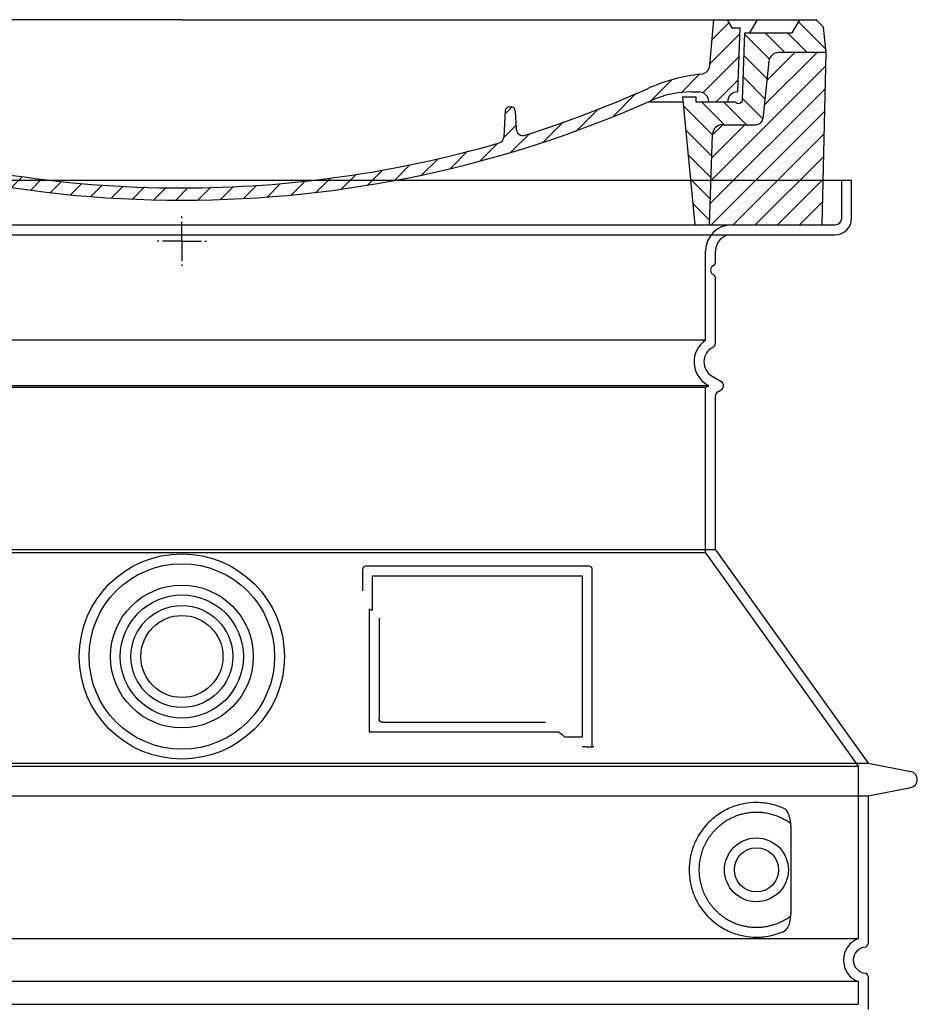
# Model space of a CAD drawing. Extents: x 122816 to 174189, y 2987 to 43553.
# Drawn here: x 133224 to 133770, y 14168 to 14768 of the extents above; entities that cross this region are included whole.
import ezdxf

# ---------------------------------------------------------------- set-up
doc = ezdxf.new("R2010")
doc.units = 0
doc.header["$LTSCALE"] = 2.5
for name, pattern in [('AM_DIN_G_W050X2', [6.875, 4.75, -0.875, 0.375, -0.875]), ('CENTER', [50.8, 31.75, -6.35, 6.35, -6.35]), ('DASHED', [0])]:
    doc.linetypes.add(name, pattern=pattern)
doc.layers.get('0').update_dxf_attribs({"linetype": 'CONTINUOUS'})
for name, color, linetype in [('AM_7', 10, 'CENTER'), ('AM_8', 1, 'CONTINUOUS'), ('PUNKTE', 1, 'CONTINUOUS'), ('SKRYTÁ__ISO_', 1, 'DASHED'), ('VIDITELNÁ__ISO_', 7, 'CONTINUOUS')]:
    doc.layers.add(name, color=color, linetype=linetype)

# ---------------------------------------------------------------- blocks, each defined once
blk = doc.blocks.new('*X99')
at = {"layer": 'AM_8'}
for p, q in [((-339.66, 145.274), (-324.934, 160)), ((-339.206, 132.258), (-312.948, 158.516)), ((-270.19, 147.392), (-257.582, 160)), ((-256.112, 148), (-244.112, 160)), ((322.934, 147.819), (333.212, 158.097)), ((-243.222, 147.42), (-236.047, 154.594)), ((321.643, 133.057), (339.87, 151.285)), ((-338.751, 119.242), (-312.269, 145.724)), ((-242.464, 134.707), (-234.028, 143.143)), ((-332.748, 111.774), (-308.539, 135.983)), ((317.607, 115.551), (339.383, 137.327)), ((-306.735, 124.317), (-301.06, 129.992)), ((-251.2, 112.5), (-232.008, 131.692)), ((303.9, 115.315), (315.168, 126.583)), ((-297.323, 120.259), (-291.614, 125.968)), ((-287.49, 116.621), (-281.317, 122.794)), ((-276.644, 113.997), (-269.965, 120.677)), ((-264.286, 112.885), (-257.171, 120)), ((-239.185, 111.045), (-229.989, 120.241)), ((285.858, 110.743), (298.346, 123.231)), ((325.526, 110), (338.895, 123.369)), ((262.934, 101.289), (276.799, 115.154)), ((-321.052, 110), (-320.989, 110.063)), ((-234.28, 102.479), (-227.97, 108.789)), ((196.794, 102.501), (201.015, 106.723)), ((240.168, 91.994), (253.842, 105.668)), ((-230.155, 93.135), (-224.957, 98.332)), ((220.212, 85.508), (232.511, 97.807)), ((-222.85, 86.969), (-217.348, 92.471)), ((196.033, 88.27), (203.588, 95.825)), ((200.255, 79.021), (211.881, 90.648)), ((-213.217, 83.131), (-207.113, 89.235)), ((-203.01, 79.868), (-196.753, 86.125)), ((181.669, 73.906), (192.442, 84.679)), ((-192.74, 76.667), (-186.392, 83.015)), ((-181.959, 73.978), (-176.032, 79.905)), ((163.723, 69.43), (174.287, 79.995)), ((-171.177, 71.289), (-165.146, 77.321)), ((-160.396, 68.601), (-154.151, 74.845)), ((-149.614, 65.912), (-143.157, 72.369)), ((145.82, 64.998), (156.133, 75.31)), ((-138.372, 63.684), (-132.162, 69.893)), ((-126.921, 61.665), (-120.593, 67.992)), ((-115.47, 59.645), (-108.976, 66.139)), ((113.11, 59.228), (122.361, 68.48)), ((129.465, 62.113), (138.745, 71.393)), ((-104.019, 57.625), (-97.359, 64.285)), ((-92.224, 55.95), (-85.62, 62.555)), ((-80.035, 54.668), (-73.32, 61.384)), ((-67.846, 53.387), (-61.021, 60.213)), ((51.687, 51.687), (60.105, 60.105)), ((66.74, 53.27), (75.173, 61.702)), ((81.794, 54.853), (90.24, 63.299)), ((96.847, 56.435), (105.978, 65.567)), ((-55.657, 52.106), (-48.722, 59.041)), ((-43.053, 51.24), (-35.901, 58.391)), ((-29.959, 50.863), (-22.757, 58.065)), ((-16.866, 50.486), (-9.613, 57.739)), ((-3.773, 50.109), (3.727, 57.608)), ((9.873, 50.284), (17.6, 58.011)), ((23.743, 50.683), (31.474, 58.414)), ((37.612, 51.083), (45.347, 58.817))]:
    blk.add_line(p, q, dxfattribs=at)
blk = doc.blocks.new('701740')
at = {"layer": 'AM_8'}
h = blk.add_hatch(dxfattribs=at)
h.set_pattern_fill('ANSI31', color=256, scale=3, angle=90, style=0)
h.set_pattern_definition([(135, (-11773.946, -11292.978), (-6.735192, -6.735192), [])])
h.paths.add_polyline_path([(-323.24, 65.19), (-321.5, 10), (-312.5, 10), (-305, 88), (-313, 88), (-313, 85), (-337.08, 85, -0.414214), (-338.08, 84), (-338.91, 84), (-342.32, 84, -0.365571), (-344.78, 86.08), (-352, 127), (-371.78, 127), (-376.4, 135), (-386.4, 135), (-390.87, 130.53), (-392.5, 115), (-363.53, 115, -0.383868), (-357.56, 109.63), (-353.88, 74.58, 0.383868), (-349.9, 71), (-329.23, 71, -0.40503)])
h.paths.add_polyline_path([(329.23, 71), (349.9, 71, 0.383868), (353.88, 74.58), (357.56, 109.63, -0.383868), (363.53, 115), (392.5, 115), (390.87, 130.53), (386.4, 135), (376.4, 135), (371.78, 127), (343, 127), (341.58, 86.46, -0.714995), (337.08, 85), (313, 85), (313, 88), (305, 88), (312.5, 10), (321.5, 10), (323.24, 65.19, -0.40503)])
h = blk.add_hatch(dxfattribs=at)
h.set_pattern_fill('ANSI31', color=256, scale=3, style=0)
h.set_pattern_definition([(45, (-11773.946, -11292.978), (-6.735192, 6.735192), [])])
h.paths.add_polyline_path([(-323.24, 65.19, 0.40503), (-329.23, 71), (-349.9, 71, -0.383868), (-353.88, 74.58), (-357.56, 109.63, 0.383868), (-363.53, 115), (-392.5, 115), (-390, 10), (-321.5, 10)])
h.paths.add_polyline_path([(349.9, 71), (329.23, 71, 0.40503), (323.24, 65.19), (321.5, 10), (390, 10), (392.5, 115), (363.53, 115, 0.383868), (357.56, 109.63), (353.88, 74.58, -0.383868)])
for p, q in [((-390.87, 130.53), (-386.4, 135)), ((0, 135), (-386.4, 135)), ((-371.78, 127), (-376.4, 135)), ((-332.11, 135), (-335, 130)), ((-312.56, 122.38), (-313, 135)), ((-270.6, 123.42), (-271, 135)), ((-227.21, 79.46), (-237, 135)), ((0, 135), (386.4, 135)), ((321.57, 107.22), (324, 135)), ((332.11, 135), (335, 130)), ((346, 127), (350.62, 135)), ((371.78, 127), (376.4, 135)), ((390.87, 130.53), (386.4, 135)), ((-392.5, 115), (-390.87, 130.53)), ((-352, 127), (-371.78, 127)), ((-344.78, 86.07), (-352, 127)), ((-344.96, 107.07), (-349, 130)), ((-335, 130), (-349, 130)), ((-338.64, 91), (-340, 130)), ((335, 130), (340, 130)), ((338.64, 91), (340, 130)), ((341.58, 86.41), (343, 127)), ((343, 127), (371.78, 127)), ((392.5, 115), (390.87, 130.53)), ((-261.83, 123), (-244.59, 123)), ((-242.89, 97.41), (-242.09, 120.41)), ((-390, 10), (-392.5, 115)), ((-392.5, 115), (-363.53, 115)), ((392.5, 115), (363.53, 115)), ((390, 10), (392.5, 115)), ((-357.56, 109.63), (-353.88, 74.58)), ((357.56, 109.63), (353.88, 74.58)), ((-342.49, 105), (-341.54, 105)), ((-342.49, 105), (-340.9, 85.83)), ((-321, 85), (-320.8, 90.63)), ((-310.42, 91), (-315, 91)), ((-245.39, 95), (-258, 95)), ((310.42, 91), (315, 91)), ((-342.32, 84), (-338.91, 84)), ((-338.91, 84), (-338.64, 84)), ((-338.64, 84), (-338.08, 84)), ((-337.08, 85), (-337.08, 85)), ((-313, 85), (-337.08, 85)), ((-313, 88), (-313, 85)), ((-313, 88), (-305, 88)), ((-305, 88), (-312.5, 10)), ((-244.61, 87.5), (-258, 87.5)), ((284.18, 85), (305.2, 85)), ((284.18, 85), (305.2, 85)), ((305, 88), (312.5, 10)), ((305, 88), (313, 88)), ((305, 88), (313, 88)), ((313, 88), (313, 85)), ((313, 88), (313, 85)), ((313, 85), (337.08, 85)), ((313, 85), (337.08, 85)), ((196.89, 79.49), (196.14, 63.54)), ((199.39, 81.88), (200, 81.88)), ((200, 81.88), (200.63, 81.88)), ((203.13, 79.51), (203.73, 68.22)), ((-329.23, 71), (-349.9, 71)), ((329.23, 71), (349.9, 71)), ((-321.5, 10), (-323.24, 65.19)), ((321.5, 10), (323.24, 65.19)), ((-312.5, 10), (-390, 10)), ((-321.5, 10), (0, 10)), ((0, 10), (321.5, 10)), ((321.5, 10), (390, 10))]:
    blk.add_line(p, q)
for centre, radius, start, end in [((-292.57, 123.08), 20, 182, 243.69), ((-267.05, 123.54), 3.54, 182, 329.767), ((-261.83, 120.5), 2.5, 90, 149.767), ((-244.59, 120.5), 2.5, 358, 90), ((-363.53, 109), 6, 5.99923, 90), ((363.53, 109), 6, 90, 174.00077), ((-342.49, 107.5), 2.5, 190, 270), ((-341.54, 102.5), 2.5, 2, 90), ((-258, 193), 98, 243.69, 270), ((315.59, 107.74), 6, 275.893, 355), ((-310.81, 90.28), 10, 62.792, 178), ((-258, 193), 105.5, 242.792, 270), ((-245.39, 97.5), 2.5, 270, 358), ((326.99, -2.67), 105, 95.892, 114.109), ((-338.43, 85), 6, 0, 92.001), ((-315, 85), 6, 90, 180), ((-310.42, 31), 60, 65.994, 90), ((0, 728), 695.5, 287.48, 294.109), ((310.42, 31), 60, 90, 114.006), ((315, 85), 6, 0, 90), ((338.43, 85), 6, 87.999, 180), ((-342.32, 86.5), 2.5, 190, 270), ((-338.91, 86), 2, 184.75823, 270), ((-338.08, 85), 1, 270, 360), ((0, 728), 703, 245.993, 270), ((-244.61, 77.5), 10, 8.13, 90), ((0, 728), 703, 270, 294.006), ((339.08, 86.5), 2.5, 216.87, 358), ((339.08, 86.5), 2.5, 216.87, 358), ((-211.45, 82.24), 23.5, 188.13, 251.869), ((-211.45, 82.24), 16, 190, 251.869), ((199.39, 79.38), 2.5, 89.998, 177.298), ((200.63, 79.38), 2.5, 3.047, 90.002), ((-349.9, 75), 4, 185.99923, 270), ((349.9, 75), 4, 270, 354.00077), ((-329.23, 65), 6, 1.80227, 90), ((0, 728), 695.5, 251.869, 270), ((207.72, 68.44), 4, 183.047, 287.483), ((329.23, 65), 6, 90, 178.19773), ((192.14, 63.73), 4, 286.132, 357.298), ((0, 728), 695.5, 270, 286.132)]:
    blk.add_arc(centre, radius, start, end)
at = {"layer": 'AM_7', "linetype": 'AM_DIN_G_W050X2'}
for q in [(0, 15.02), (0, 15.02), (-15.02, 0), (15.02, 0), (0, -15.02), (0, -15.02)]:
    blk.add_line((0, 0), q, dxfattribs=at)
at = {"layer": 'PUNKTE'}
for p in [(-386.4, 135), (0, 135), (0, 135), (0, 135), (0, 135), (386.4, 135), (-321.5, 10), (0, 10), (0, 10)]:
    blk.add_point(p, dxfattribs=at)
at = {"layer": 'AM_8'}
blk.add_blockref('*X99', (0, -25), dxfattribs=at)

msp = doc.modelspace()

# ---------------------------------------------------------------- linework, layer by layer
at = {"layer": 'SKRYTÁ__ISO_', "ltscale": 4.378584}
msp.add_line((133724.326, 14647.321), (133724.326, 14670.321), dxfattribs=at)
at = {"layer": 'SKRYTÁ__ISO_', "ltscale": 13.14391}
msp.add_line((132924.326, 14643.321), (133720.326, 14643.321), dxfattribs=at)
at = {"layer": 'SKRYTÁ__ISO_', "ltscale": 13.137691}
msp.add_line((133641.326, 14572.983), (133641.326, 14627.321), dxfattribs=at)
at = {"layer": 'SKRYTÁ__ISO_', "ltscale": 13.097497}
for p, q in [((133641.326, 14572.983), (133003.326, 14572.983)), ((133641.326, 14544.166), (133003.326, 14544.166)), ((133641.326, 14443.395), (133003.326, 14443.395))]:
    msp.add_line(p, q, dxfattribs=at)
at = {"layer": 'SKRYTÁ__ISO_', "ltscale": 13.179613}
msp.add_line((133643.326, 14545.321), (133001.326, 14545.321), dxfattribs=at)
at = {"layer": 'SKRYTÁ__ISO_', "ltscale": 0.439558}
msp.add_line((133641.326, 14544.166), (133643.326, 14545.321), dxfattribs=at)
at = {"layer": 'SKRYTÁ__ISO_', "ltscale": 12.18212}
msp.add_line((133641.326, 14443.395), (133641.326, 14544.166), dxfattribs=at)
at = {"layer": 'SKRYTÁ__ISO_', "ltscale": 0.219729}
msp.add_line((133642.326, 14545.898), (133643.326, 14545.321), dxfattribs=at)
at = {"layer": 'SKRYTÁ__ISO_', "ltscale": 12.882055}
msp.add_line((133641.326, 14443.395), (133734.326, 14313.395), dxfattribs=at)
at = {"layer": 'SKRYTÁ__ISO_', "ltscale": 4.010478}
msp.add_line((133438.326, 14429.321), (133438.326, 14408.254), dxfattribs=at)
at = {"layer": 'SKRYTÁ__ISO_', "ltscale": 12.37911}
msp.add_line((133566.326, 14429.321), (133438.326, 14429.321), dxfattribs=at)
at = {"layer": 'SKRYTÁ__ISO_', "ltscale": 11.847196}
msp.add_line((133566.326, 14331.321), (133566.326, 14429.321), dxfattribs=at)
at = {"layer": 'SKRYTÁ__ISO_', "ltscale": 12.468955}
msp.add_line((133436.43, 14334.321), (133551.797, 14334.321), dxfattribs=at)
at = {"layer": 'SKRYTÁ__ISO_', "ltscale": 2.062627}
msp.add_line((133555.491, 14331.321), (133566.326, 14331.321), dxfattribs=at)
at = {"layer": 'SKRYTÁ__ISO_', "ltscale": 13.039331}
for p, q in [((132910.326, 14313.395), (133734.326, 14313.395)), ((132910.326, 14208.397), (133734.326, 14208.397)), ((133734.326, 14182.244), (132910.326, 14182.244)), ((132910.326, 14168.397), (133734.326, 14168.397))]:
    msp.add_line(p, q, dxfattribs=at)
at = {"layer": 'SKRYTÁ__ISO_', "ltscale": 12.693194}
msp.add_line((133734.326, 14313.395), (133734.326, 14208.397), dxfattribs=at)
at = {"layer": 'SKRYTÁ__ISO_', "ltscale": 12.275962}
msp.add_line((133693.409, 14224.934), (133693.409, 14275.707), dxfattribs=at)
at = {"layer": 'SKRYTÁ__ISO_', "ltscale": 2.635983}
msp.add_line((133734.326, 14182.244), (133734.326, 14168.397), dxfattribs=at)
at = {"layer": 'SKRYTÁ__ISO_', "ltscale": 13.204879}
msp.add_circle((133322.326, 14380.321), 56.5, dxfattribs=at)
at = {"layer": 'SKRYTÁ__ISO_', "ltscale": 13.216565}
msp.add_circle((133322.326, 14380.321), 43.5, dxfattribs=at)
at = {"layer": 'SKRYTÁ__ISO_', "ltscale": 13.455288}
msp.add_circle((133322.326, 14380.321), 31, dxfattribs=at)
at = {"layer": 'SKRYTÁ__ISO_', "ltscale": 11.818951}
msp.add_circle((133672.326, 14250.321), 19.45, dxfattribs=at)
at = {"layer": 'SKRYTÁ__ISO_', "ltscale": 1.196077}
msp.add_arc((133720.326, 14647.321), 4, 270, 0, dxfattribs=at)
at = {"layer": 'SKRYTÁ__ISO_', "ltscale": 4.78461}
msp.add_arc((133657.326, 14627.321), 16, 90, 180, dxfattribs=at)
at = {"layer": 'SKRYTÁ__ISO_', "ltscale": 6.154692}
msp.add_arc((133650.326, 14559.754), 16, 124.228866, 240, dxfattribs=at)
at = {"layer": 'SKRYTÁ__ISO_', "ltscale": 0.398348}
msp.add_arc((133279.472, 14071.117), 372.687, 64.770916, 65.092678, dxfattribs=at)
at = {"layer": 'SKRYTÁ__ISO_', "ltscale": 6.426379}
msp.add_arc((133739.326, 14195.321), 14, 110.924832, 249.075168, dxfattribs=at)
at = {"layer": 'SKRYTÁ__ISO_', "ltscale": 15.091075}
msp.add_rational_spline([(133436.43, 14409.141), (133436.43, 14374.72), (133436.43, 14334.321)], [1.00391800559, 1.00604730413, 1.00235786927], degree=2, dxfattribs=at)
at = {"layer": 'SKRYTÁ__ISO_', "ltscale": 0.905796}
msp.add_rational_spline([(133555.491, 14331.321), (133553.639, 14332.833), (133551.797, 14334.321)], [1.01872128411, 1.02024725224, 1.02175351756], degree=2, dxfattribs=at)
at = {"layer": 'SKRYTÁ__ISO_', "ltscale": 13.256505}
msp.add_open_spline([(133689.443, 14287.577), (133686.998, 14288.7), (133684.44, 14289.582), (133678.708, 14290.947), (133675.506, 14291.321), (133669.908, 14291.321), (133667.314, 14291.105), (133661.932, 14290.076), (133659.145, 14289.262), (133653.58, 14286.909), (133650.8, 14285.371), (133645.475, 14281.48), (133642.93, 14279.131), (133639.382, 14274.807), (133638.146, 14273.074), (133635.878, 14269.23), (133634.847, 14267.118), (133633.14, 14262.621), (133632.463, 14260.229), (133631.555, 14255.321), (133631.326, 14252.804), (133631.326, 14247.837), (133631.555, 14245.32), (133632.463, 14240.412), (133633.14, 14238.02), (133634.847, 14233.523), (133635.878, 14231.411), (133638.146, 14227.567), (133639.382, 14225.834), (133642.93, 14221.51), (133645.475, 14219.161), (133650.8, 14215.27), (133653.58, 14213.732), (133659.145, 14211.379), (133661.932, 14210.565), (133667.314, 14209.536), (133669.908, 14209.321), (133675.506, 14209.321), (133678.708, 14209.694), (133684.44, 14211.059), (133686.998, 14211.941), (133689.443, 14213.065)], degree=3, knots=[7.2122322, 7.2122322, 7.2122322, 7.2122322, 8.7348739, 8.7348739, 10.5436123, 10.5436123, 11.9181411, 11.9181411, 13.29267, 13.29267, 14.6671988, 14.6671988, 16.0417276, 16.0417276, 16.7867374, 16.7867374, 17.5317471, 17.5317471, 18.2767569, 18.2767569, 19.0217666, 19.0217666, 19.7667764, 19.7667764, 20.5117861, 20.5117861, 21.2567959, 21.2567959, 22.0018056, 22.0018056, 23.3763345, 23.3763345, 24.7508633, 24.7508633, 26.1253922, 26.1253922, 27.499921, 27.499921, 29.3086594, 29.3086594, 30.8313011, 30.8313011, 30.8313011, 30.8313011], dxfattribs=at)
at = {"layer": 'SKRYTÁ__ISO_', "ltscale": 3.049721}
msp.add_open_spline([(133693.409, 14275.707), (133693.409, 14276.694), (133693.357, 14277.708), (133693.081, 14280.31), (133692.781, 14281.817), (133691.993, 14284.327), (133691.526, 14285.355), (133690.515, 14286.83), (133689.992, 14287.324), (133689.443, 14287.577)], degree=3, knots=[-1.5509353, -1.5509353, -1.5509353, -1.5509353, -1.2580997, -1.2580997, -0.7941261, -0.7941261, -0.3708267, -0.3708267, 0, 0, 0, 0], dxfattribs=at)
at = {"layer": 'SKRYTÁ__ISO_', "ltscale": 3.049725}
msp.add_open_spline([(133689.443, 14213.065), (133690.025, 14213.332), (133690.572, 14213.869), (133691.571, 14215.383), (133692.013, 14216.378), (133692.799, 14218.883), (133693.102, 14220.448), (133693.363, 14223.047), (133693.409, 14224.004), (133693.409, 14224.934)], degree=3, knots=[-6.2484642, -6.2484642, -6.2484642, -6.2484642, -5.8551111, -5.8551111, -5.4400253, -5.4400253, -4.9437115, -4.9437115, -4.6553353, -4.6553353, -4.6553353, -4.6553353], dxfattribs=at)
at = {"layer": 'VIDITELNÁ__ISO_'}
for p, q in [((133730.326, 14670.321), (132914.326, 14670.321)), ((133730.326, 14647.321), (133730.326, 14670.321)), ((132924.326, 14637.321), (133720.326, 14637.321)), ((133647.326, 14620.321), (133647.326, 14627.321)), ((133647.326, 14571.287), (133647.326, 14611.155)), ((133645.326, 14551.094), (133650.826, 14547.919)), ((133648.826, 14541.568), (133650.826, 14542.723)), ((133647.326, 14445.321), (133647.326, 14538.97)), ((133647.326, 14445.321), (132997.326, 14445.321)), ((133647.326, 14445.321), (133740.326, 14315.321)), ((133570.326, 14435.321), (133434.326, 14435.321)), ((133432.326, 14433.321), (133432.326, 14420.349)), ((133572.326, 14325.321), (133572.326, 14433.321)), ((133442.43, 14403.608), (133442.43, 14342.321)), ((133444.43, 14340.321), (133543.79, 14340.321)), ((133568.491, 14325.321), (133570.326, 14325.321)), ((133570.326, 14325.321), (133572.326, 14325.321)), ((132904.326, 14315.321), (133740.326, 14315.321)), ((133740.326, 14315.321), (133766.288, 14310.227)), ((133740.326, 14295.321), (133766.288, 14300.414)), ((132904.326, 14295.321), (133740.326, 14295.321)), ((133740.326, 14295.321), (133740.326, 14205.27)), ((133740.326, 14185.371), (133740.326, 14165.27))]:
    msp.add_line(p, q, dxfattribs=at)
for centre, radius in [((133322.326, 14380.321), 62.5), ((133322.326, 14380.321), 37.5), ((133322.326, 14380.321), 25), ((133672.326, 14250.321), 13.45)]:
    msp.add_circle(centre, radius, dxfattribs=at)
for centre, radius, start, end in [((133720.326, 14647.321), 10, 270, 0), ((133657.326, 14627.321), 10, 90, 180), ((133645.326, 14620.321), 2, 293.578178, 0), ((133647.326, 14615.738), 3, 113.578178, 246.421822), ((133645.326, 14611.155), 2, 0, 66.421822), ((133650.326, 14559.754), 10, 117.486426, 240), ((133644.326, 14571.287), 3, 297.486426, 0), ((133649.326, 14545.321), 3, 300, 60), ((133650.326, 14538.97), 3, 120, 180), ((133434.326, 14433.321), 2, 90, 180), ((133570.326, 14433.321), 2, 0, 90), ((133765.326, 14305.321), 5, 281.099735, 78.900265), ((133739.326, 14195.321), 8, 95.73917, 264.26083), ((133738.326, 14205.27), 2, 275.73917, 0), ((133738.326, 14185.371), 2, 0, 84.26083)]:
    msp.add_arc(centre, radius, start, end, dxfattribs=at)
for centre, major_axis, ratio, start_param, end_param in [((133693.919, 14280.357), (-1.153, -1.625), 0.8499676, 6.2779428, 6.2779506), ((133693.957, 14220.259), (-1.225, 1.626), 0.8499128, 6.2640778, 6.2640847)]:
    msp.add_ellipse(centre, major_axis=major_axis, ratio=ratio, start_param=start_param, end_param=end_param, dxfattribs=at)
for points, knots in [([(133444.43, 14340.321), (133444.425, 14340.321), (133444.42, 14340.321), (133444.416, 14340.321), (133444.367, 14340.321), (133444.319, 14340.323), (133444.272, 14340.327), (133444.265, 14340.327), (133444.257, 14340.328), (133444.25, 14340.329), (133444.205, 14340.333), (133444.16, 14340.338), (133444.116, 14340.345), (133444.107, 14340.347), (133444.097, 14340.348), (133444.088, 14340.35), (133444.046, 14340.357), (133444.005, 14340.366), (133443.964, 14340.376), (133443.952, 14340.378), (133443.941, 14340.381), (133443.929, 14340.384), (133443.891, 14340.394), (133443.853, 14340.405), (133443.816, 14340.417), (133443.803, 14340.421), (133443.789, 14340.426), (133443.775, 14340.431), (133443.741, 14340.443), (133443.707, 14340.455), (133443.674, 14340.469), (133443.658, 14340.475), (133443.643, 14340.482), (133443.628, 14340.489), (133443.597, 14340.502), (133443.567, 14340.516), (133443.537, 14340.531), (133443.519, 14340.54), (133443.502, 14340.549), (133443.485, 14340.558), (133443.458, 14340.572), (133443.431, 14340.588), (133443.404, 14340.604), (133443.385, 14340.615), (133443.366, 14340.627), (133443.347, 14340.639), (133443.323, 14340.655), (133443.298, 14340.671), (133443.274, 14340.689), (133443.253, 14340.703), (133443.233, 14340.718), (133443.212, 14340.734), (133443.19, 14340.751), (133443.168, 14340.769), (133443.146, 14340.787), (133443.124, 14340.806), (133443.102, 14340.825), (133443.08, 14340.845), (133443.06, 14340.863), (133443.041, 14340.881), (133443.021, 14340.901), (133442.998, 14340.924), (133442.975, 14340.948), (133442.952, 14340.973), (133442.935, 14340.992), (133442.918, 14341.01), (133442.902, 14341.03), (133442.878, 14341.058), (133442.854, 14341.088), (133442.831, 14341.119), (133442.817, 14341.137), (133442.804, 14341.156), (133442.791, 14341.174), (133442.767, 14341.209), (133442.744, 14341.244), (133442.721, 14341.281), (133442.711, 14341.298), (133442.7, 14341.316), (133442.69, 14341.334), (133442.667, 14341.374), (133442.645, 14341.416), (133442.625, 14341.459), (133442.617, 14341.475), (133442.61, 14341.491), (133442.602, 14341.508), (133442.582, 14341.554), (133442.562, 14341.602), (133442.545, 14341.651), (133442.54, 14341.666), (133442.535, 14341.68), (133442.53, 14341.695), (133442.513, 14341.748), (133442.497, 14341.802), (133442.484, 14341.857), (133442.481, 14341.869), (133442.479, 14341.881), (133442.476, 14341.893), (133442.463, 14341.953), (133442.453, 14342.013), (133442.445, 14342.075), (133442.444, 14342.084), (133442.443, 14342.093), (133442.442, 14342.102), (133442.434, 14342.168), (133442.43, 14342.235), (133442.43, 14342.303), (133442.43, 14342.309), (133442.43, 14342.315), (133442.43, 14342.321)], [0, 0, 0, 0, 0.0048874, 0.0048874, 0.0048874, 0.0555556, 0.0555556, 0.0555556, 0.0631598, 0.0631598, 0.0631598, 0.1111111, 0.1111111, 0.1111111, 0.12144, 0.12144, 0.12144, 0.1666667, 0.1666667, 0.1666667, 0.1797188, 0.1797188, 0.1797188, 0.2222222, 0.2222222, 0.2222222, 0.237997, 0.237997, 0.237997, 0.2777778, 0.2777778, 0.2777778, 0.2962976, 0.2962976, 0.2962976, 0.3333333, 0.3333333, 0.3333333, 0.3545631, 0.3545631, 0.3545631, 0.3888889, 0.3888889, 0.3888889, 0.4128307, 0.4128307, 0.4128307, 0.4444444, 0.4444444, 0.4444444, 0.4710878, 0.4710878, 0.4710878, 0.5, 0.5, 0.5, 0.5293697, 0.5293697, 0.5293697, 0.5555556, 0.5555556, 0.5555556, 0.5876517, 0.5876517, 0.5876517, 0.6111111, 0.6111111, 0.6111111, 0.6459369, 0.6459369, 0.6459369, 0.6666667, 0.6666667, 0.6666667, 0.7042088, 0.7042088, 0.7042088, 0.7222222, 0.7222222, 0.7222222, 0.762492, 0.762492, 0.762492, 0.7777778, 0.7777778, 0.7777778, 0.8207691, 0.8207691, 0.8207691, 0.8333333, 0.8333333, 0.8333333, 0.8790445, 0.8790445, 0.8790445, 0.8888889, 0.8888889, 0.8888889, 0.9373225, 0.9373225, 0.9373225, 0.9444444, 0.9444444, 0.9444444, 0.9956073, 0.9956073, 0.9956073, 1, 1, 1, 1]), ([(133568.491, 14325.321), (133568.053, 14325.321), (133567.609, 14325.321), (133566.783, 14325.321), (133566.419, 14325.321), (133566.125, 14325.321)], [0, 0, 0, 0, 0.13114938, 0.13114938, 0.25905679, 0.25905679, 0.25905679, 0.25905679]), ([(133573.332, 14325.321), (133573.177, 14325.321), (133573.04, 14325.321), (133572.79, 14325.321), (133572.682, 14325.321), (133572.504, 14325.321), (133572.436, 14325.321), (133572.348, 14325.321), (133572.326, 14325.321), (133572.326, 14325.321)], [0, 0, 0, 0, 0.05880322, 0.05880322, 0.12425514, 0.12425514, 0.1935257, 0.1935257, 0.26238862, 0.26238862, 0.26238862, 0.26238862]), ([(133692.759, 14278.737), (133691.994, 14279.287), (133691.205, 14279.807), (133690.388, 14280.3), (133690.362, 14280.315), (133690.337, 14280.331), (133690.311, 14280.346), (133689.492, 14280.837), (133688.644, 14281.299), (133687.775, 14281.726), (133687.749, 14281.739), (133687.722, 14281.752), (133687.695, 14281.765), (133686.824, 14282.191), (133685.93, 14282.583), (133685.022, 14282.937), (133684.995, 14282.947), (133684.968, 14282.958), (133684.941, 14282.968), (133684.031, 14283.32), (133683.106, 14283.633), (133682.175, 14283.906), (133682.148, 14283.914), (133682.122, 14283.922), (133682.095, 14283.929), (133681.163, 14284.2), (133680.224, 14284.431), (133679.283, 14284.622), (133679.257, 14284.627), (133679.231, 14284.633), (133679.205, 14284.638), (133678.263, 14284.827), (133677.318, 14284.976), (133676.377, 14285.085), (133676.352, 14285.088), (133676.327, 14285.091), (133676.302, 14285.094), (133675.361, 14285.202), (133674.424, 14285.27), (133673.495, 14285.301), (133673.471, 14285.302), (133673.447, 14285.303), (133673.423, 14285.303), (133672.494, 14285.333), (133671.573, 14285.324), (133670.663, 14285.281), (133670.641, 14285.28), (133670.618, 14285.279), (133670.596, 14285.278), (133669.686, 14285.233), (133668.788, 14285.153), (133667.906, 14285.04), (133667.885, 14285.038), (133667.864, 14285.035), (133667.843, 14285.032), (133666.961, 14284.918), (133666.094, 14284.772), (133665.246, 14284.597), (133665.226, 14284.593), (133665.207, 14284.589), (133665.187, 14284.585), (133664.338, 14284.408), (133663.507, 14284.202), (133662.696, 14283.97), (133662.678, 14283.965), (133662.66, 14283.959), (133662.642, 14283.954), (133661.831, 14283.721), (133661.038, 14283.461), (133660.267, 14283.178), (133660.251, 14283.172), (133660.235, 14283.166), (133660.219, 14283.16), (133659.448, 14282.876), (133658.697, 14282.568), (133657.969, 14282.241), (133657.955, 14282.234), (133657.94, 14282.228), (133657.926, 14282.221), (133657.198, 14281.893), (133656.492, 14281.544), (133655.808, 14281.178), (133655.795, 14281.171), (133655.782, 14281.164), (133655.769, 14281.157), (133655.086, 14280.79), (133654.425, 14280.406), (133653.785, 14280.007), (133653.774, 14279.999), (133653.762, 14279.992), (133653.75, 14279.985), (133653.111, 14279.584), (133652.493, 14279.169), (133651.898, 14278.741), (133651.888, 14278.734), (133651.878, 14278.726), (133651.867, 14278.719), (133651.273, 14278.291), (133650.701, 14277.85), (133650.151, 14277.4), (133650.142, 14277.393), (133650.134, 14277.386), (133650.125, 14277.378), (133649.575, 14276.927), (133649.047, 14276.466), (133648.54, 14275.997), (133648.532, 14275.989), (133648.525, 14275.982), (133648.517, 14275.975), (133648.01, 14275.505), (133647.525, 14275.027), (133647.06, 14274.542), (133647.053, 14274.535), (133647.047, 14274.528), (133647.04, 14274.521), (133646.575, 14274.035), (133646.131, 14273.543), (133645.707, 14273.046), (133645.702, 14273.04), (133645.696, 14273.033), (133645.69, 14273.026), (133645.266, 14272.529), (133644.862, 14272.027), (133644.477, 14271.521), (133644.472, 14271.514), (133644.467, 14271.508), (133644.462, 14271.502), (133644.077, 14270.995), (133643.711, 14270.485), (133643.363, 14269.972), (133643.359, 14269.967), (133643.355, 14269.961), (133643.351, 14269.955), (133643.004, 14269.441), (133642.674, 14268.926), (133642.362, 14268.408), (133642.358, 14268.403), (133642.355, 14268.397), (133642.352, 14268.392), (133642.039, 14267.874), (133641.744, 14267.354), (133641.466, 14266.834), (133641.463, 14266.829), (133641.461, 14266.824), (133641.458, 14266.819), (133641.179, 14266.298), (133640.917, 14265.776), (133640.671, 14265.253), (133640.669, 14265.249), (133640.667, 14265.244), (133640.664, 14265.239), (133640.418, 14264.716), (133640.187, 14264.193), (133639.971, 14263.67), (133639.97, 14263.666), (133639.968, 14263.662), (133639.966, 14263.658), (133639.75, 14263.134), (133639.549, 14262.61), (133639.363, 14262.087), (133639.361, 14262.083), (133639.36, 14262.08), (133639.359, 14262.076), (133639.172, 14261.552), (133638.999, 14261.029), (133638.84, 14260.506), (133638.839, 14260.503), (133638.839, 14260.5), (133638.838, 14260.497), (133638.679, 14259.973), (133638.533, 14259.451), (133638.401, 14258.929), (133638.267, 14258.403), (133638.147, 14257.879), (133638.04, 14257.355), (133637.932, 14256.832), (133637.838, 14256.309), (133637.755, 14255.786), (133637.672, 14255.264), (133637.602, 14254.743), (133637.544, 14254.221), (133637.485, 14253.7), (133637.439, 14253.18), (133637.404, 14252.66), (133637.369, 14252.14), (133637.346, 14251.62), (133637.334, 14251.1), (133637.323, 14250.581), (133637.323, 14250.061), (133637.334, 14249.542), (133637.346, 14249.023), (133637.369, 14248.503), (133637.404, 14247.984), (133637.438, 14247.464), (133637.485, 14246.944), (133637.543, 14246.423), (133637.602, 14245.903), (133637.672, 14245.382), (133637.754, 14244.86), (133637.837, 14244.338), (133637.931, 14243.815), (133638.039, 14243.292), (133638.146, 14242.769), (133638.266, 14242.245), (133638.399, 14241.721), (133638.532, 14241.196), (133638.678, 14240.67), (133638.838, 14240.144), (133638.839, 14240.141), (133638.839, 14240.138), (133638.84, 14240.135), (133638.999, 14239.612), (133639.172, 14239.089), (133639.359, 14238.565), (133639.36, 14238.561), (133639.361, 14238.558), (133639.363, 14238.554), (133639.549, 14238.031), (133639.75, 14237.507), (133639.966, 14236.984), (133639.968, 14236.98), (133639.97, 14236.975), (133639.971, 14236.971), (133640.187, 14236.448), (133640.418, 14235.925), (133640.664, 14235.402), (133640.667, 14235.397), (133640.669, 14235.393), (133640.671, 14235.388), (133640.917, 14234.866), (133641.179, 14234.344), (133641.458, 14233.823), (133641.461, 14233.818), (133641.463, 14233.813), (133641.466, 14233.808), (133641.744, 14233.287), (133642.039, 14232.768), (133642.352, 14232.25), (133642.355, 14232.244), (133642.358, 14232.239), (133642.362, 14232.233), (133642.674, 14231.716), (133643.004, 14231.2), (133643.351, 14230.687), (133643.355, 14230.681), (133643.359, 14230.675), (133643.363, 14230.669), (133643.711, 14230.156), (133644.077, 14229.646), (133644.462, 14229.14), (133644.467, 14229.133), (133644.472, 14229.127), (133644.477, 14229.121), (133644.862, 14228.615), (133645.266, 14228.112), (133645.69, 14227.615), (133645.696, 14227.608), (133645.702, 14227.601), (133645.707, 14227.595), (133646.131, 14227.098), (133646.575, 14226.606), (133647.04, 14226.12), (133647.047, 14226.113), (133647.053, 14226.107), (133647.06, 14226.1), (133647.525, 14225.615), (133648.01, 14225.136), (133648.517, 14224.666), (133648.525, 14224.659), (133648.532, 14224.652), (133648.54, 14224.645), (133649.047, 14224.175), (133649.575, 14223.714), (133650.125, 14223.263), (133650.134, 14223.256), (133650.142, 14223.248), (133650.151, 14223.241), (133650.701, 14222.791), (133651.273, 14222.351), (133651.867, 14221.922), (133651.878, 14221.915), (133651.888, 14221.908), (133651.898, 14221.9), (133652.493, 14221.473), (133653.111, 14221.057), (133653.75, 14220.656), (133653.762, 14220.649), (133653.774, 14220.642), (133653.785, 14220.635), (133654.425, 14220.235), (133655.086, 14219.851), (133655.769, 14219.484), (133655.782, 14219.477), (133655.795, 14219.47), (133655.808, 14219.463), (133656.492, 14219.097), (133657.198, 14218.749), (133657.926, 14218.42), (133657.94, 14218.414), (133657.955, 14218.407), (133657.969, 14218.4), (133658.697, 14218.073), (133659.448, 14217.766), (133660.219, 14217.481), (133660.235, 14217.475), (133660.251, 14217.469), (133660.267, 14217.463), (133661.038, 14217.18), (133661.831, 14216.92), (133662.642, 14216.687), (133662.66, 14216.682), (133662.678, 14216.677), (133662.696, 14216.671), (133663.507, 14216.439), (133664.338, 14216.233), (133665.187, 14216.056), (133665.207, 14216.052), (133665.226, 14216.048), (133665.246, 14216.044), (133666.094, 14215.869), (133666.961, 14215.723), (133667.843, 14215.609), (133667.864, 14215.606), (133667.885, 14215.603), (133667.906, 14215.601), (133668.788, 14215.488), (133669.686, 14215.408), (133670.596, 14215.363), (133670.618, 14215.362), (133670.641, 14215.361), (133670.663, 14215.36), (133671.573, 14215.317), (133672.494, 14215.309), (133673.423, 14215.338), (133673.447, 14215.339), (133673.471, 14215.339), (133673.495, 14215.34), (133674.424, 14215.371), (133675.361, 14215.44), (133676.302, 14215.547), (133676.327, 14215.55), (133676.352, 14215.553), (133676.377, 14215.556), (133677.318, 14215.666), (133678.263, 14215.814), (133679.205, 14216.003), (133679.231, 14216.009), (133679.257, 14216.014), (133679.283, 14216.019), (133680.224, 14216.21), (133681.163, 14216.441), (133682.095, 14216.712), (133682.122, 14216.719), (133682.148, 14216.727), (133682.175, 14216.735), (133683.106, 14217.008), (133684.031, 14217.322), (133684.941, 14217.673), (133684.968, 14217.684), (133684.995, 14217.694), (133685.022, 14217.705), (133685.93, 14218.058), (133686.824, 14218.45), (133687.695, 14218.876), (133687.722, 14218.889), (133687.749, 14218.902), (133687.775, 14218.915), (133688.644, 14219.343), (133689.492, 14219.804), (133690.311, 14220.295), (133690.337, 14220.311), (133690.363, 14220.326), (133690.388, 14220.342), (133691.205, 14220.834), (133691.994, 14221.355), (133692.759, 14221.904)], [0, 0, 0, 0, 0.0140495, 0.0140495, 0.0140495, 0.0144928, 0.0144928, 0.0144928, 0.0285563, 0.0285563, 0.0285563, 0.0289855, 0.0289855, 0.0289855, 0.0430624, 0.0430624, 0.0430624, 0.0434783, 0.0434783, 0.0434783, 0.057568, 0.057568, 0.057568, 0.057971, 0.057971, 0.057971, 0.0720737, 0.0720737, 0.0720737, 0.0724638, 0.0724638, 0.0724638, 0.0865797, 0.0865797, 0.0865797, 0.0869565, 0.0869565, 0.0869565, 0.1010854, 0.1010854, 0.1010854, 0.1014493, 0.1014493, 0.1014493, 0.1155914, 0.1155914, 0.1155914, 0.115942, 0.115942, 0.115942, 0.1300973, 0.1300973, 0.1300973, 0.1304348, 0.1304348, 0.1304348, 0.1446032, 0.1446032, 0.1446032, 0.1449275, 0.1449275, 0.1449275, 0.1591092, 0.1591092, 0.1591092, 0.1594203, 0.1594203, 0.1594203, 0.1736152, 0.1736152, 0.1736152, 0.173913, 0.173913, 0.173913, 0.1881211, 0.1881211, 0.1881211, 0.1884058, 0.1884058, 0.1884058, 0.202627, 0.202627, 0.202627, 0.2028986, 0.2028986, 0.2028986, 0.2171331, 0.2171331, 0.2171331, 0.2173913, 0.2173913, 0.2173913, 0.2316391, 0.2316391, 0.2316391, 0.2318841, 0.2318841, 0.2318841, 0.246145, 0.246145, 0.246145, 0.2463768, 0.2463768, 0.2463768, 0.260651, 0.260651, 0.260651, 0.2608696, 0.2608696, 0.2608696, 0.275157, 0.275157, 0.275157, 0.2753623, 0.2753623, 0.2753623, 0.289663, 0.289663, 0.289663, 0.2898551, 0.2898551, 0.2898551, 0.304169, 0.304169, 0.304169, 0.3043478, 0.3043478, 0.3043478, 0.318675, 0.318675, 0.318675, 0.3188406, 0.3188406, 0.3188406, 0.333181, 0.333181, 0.333181, 0.3333333, 0.3333333, 0.3333333, 0.347687, 0.347687, 0.347687, 0.3478261, 0.3478261, 0.3478261, 0.362193, 0.362193, 0.362193, 0.3623188, 0.3623188, 0.3623188, 0.376699, 0.376699, 0.376699, 0.3768116, 0.3768116, 0.3768116, 0.391205, 0.391205, 0.391205, 0.3913043, 0.3913043, 0.3913043, 0.405711, 0.405711, 0.405711, 0.4057971, 0.4057971, 0.4057971, 0.420217, 0.420217, 0.420217, 0.434723, 0.434723, 0.434723, 0.449229, 0.449229, 0.449229, 0.463735, 0.463735, 0.463735, 0.478241, 0.478241, 0.478241, 0.492747, 0.492747, 0.492747, 0.5072464, 0.5072464, 0.5072464, 0.5217391, 0.5217391, 0.5217391, 0.5362319, 0.5362319, 0.5362319, 0.5507246, 0.5507246, 0.5507246, 0.5652174, 0.5652174, 0.5652174, 0.5797101, 0.5797101, 0.5797101, 0.5942029, 0.5942029, 0.5942029, 0.594289, 0.594289, 0.594289, 0.6086957, 0.6086957, 0.6086957, 0.608795, 0.608795, 0.608795, 0.6231884, 0.6231884, 0.6231884, 0.623301, 0.623301, 0.623301, 0.6376812, 0.6376812, 0.6376812, 0.637807, 0.637807, 0.637807, 0.6521739, 0.6521739, 0.6521739, 0.652313, 0.652313, 0.652313, 0.6666667, 0.6666667, 0.6666667, 0.666819, 0.666819, 0.666819, 0.6811594, 0.6811594, 0.6811594, 0.681325, 0.681325, 0.681325, 0.6956522, 0.6956522, 0.6956522, 0.695831, 0.695831, 0.695831, 0.7101449, 0.7101449, 0.7101449, 0.710337, 0.710337, 0.710337, 0.7246377, 0.7246377, 0.7246377, 0.724843, 0.724843, 0.724843, 0.7391304, 0.7391304, 0.7391304, 0.739349, 0.739349, 0.739349, 0.7536232, 0.7536232, 0.7536232, 0.7538551, 0.7538551, 0.7538551, 0.7681159, 0.7681159, 0.7681159, 0.7683609, 0.7683609, 0.7683609, 0.7826087, 0.7826087, 0.7826087, 0.7828669, 0.7828669, 0.7828669, 0.7971014, 0.7971014, 0.7971014, 0.797373, 0.797373, 0.797373, 0.8115942, 0.8115942, 0.8115942, 0.8118789, 0.8118789, 0.8118789, 0.826087, 0.826087, 0.826087, 0.8263848, 0.8263848, 0.8263848, 0.8405797, 0.8405797, 0.8405797, 0.8408908, 0.8408908, 0.8408908, 0.8550725, 0.8550725, 0.8550725, 0.8553968, 0.8553968, 0.8553968, 0.8695652, 0.8695652, 0.8695652, 0.8699027, 0.8699027, 0.8699027, 0.884058, 0.884058, 0.884058, 0.8844086, 0.8844086, 0.8844086, 0.8985507, 0.8985507, 0.8985507, 0.8989146, 0.8989146, 0.8989146, 0.9130435, 0.9130435, 0.9130435, 0.9134203, 0.9134203, 0.9134203, 0.9275362, 0.9275362, 0.9275362, 0.9279263, 0.9279263, 0.9279263, 0.942029, 0.942029, 0.942029, 0.942432, 0.942432, 0.942432, 0.9565217, 0.9565217, 0.9565217, 0.9569377, 0.9569377, 0.9569377, 0.9710145, 0.9710145, 0.9710145, 0.9714437, 0.9714437, 0.9714437, 0.9855072, 0.9855072, 0.9855072, 0.9859505, 0.9859505, 0.9859505, 1, 1, 1, 1])]:
    msp.add_open_spline(points, degree=3, knots=knots, dxfattribs=at)

# ---------------------------------------------------------------- block references
msp.add_blockref('701740', (133322.326, 14633.321))

doc.saveas('drawing.dxf')
